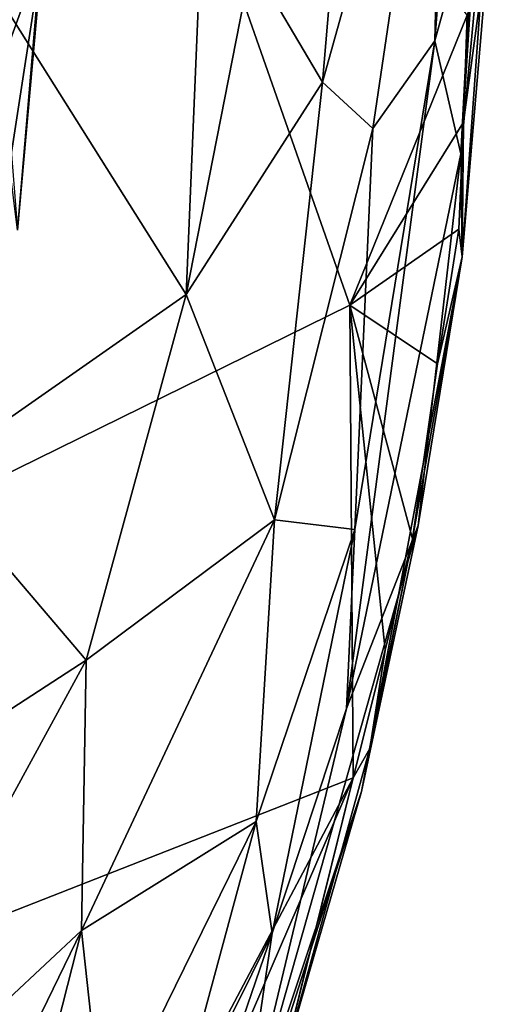
# Model space of a CAD drawing. Units: metres. Extents: x 23 to 33, y -4.5 to 5.5.
# Drawn here: x 32.5 to 33, y -1 to 0 of the extents above; entities that cross this region are included whole.
import ezdxf

# ---------------------------------------------------------------- set-up
doc = ezdxf.new("R2010")
doc.units = ezdxf.units.M

msp = doc.modelspace()

# ---------------------------------------------------------------- linework, layer by layer
at = {"layer": '1'}
for points in [[(29.5319, 2.5259, 8.6611), (27.8577, -2.727, 8.6992), (32.5477, 0.6496, 8.6687)], [(27.8577, -2.727, 8.6992), (32.8677, -0.2621, 8.6838), (32.5477, 0.6496, 8.6687)], [(32.5477, 0.6496, 8.6687), (32.8677, -0.2621, 8.6838), (32.9909, 0.0432, 8.6703)], [(32.9845, -0.1027, 7.0425), (33.0026, 0.1807, 6.8751), (33.0186, 0.5555, 7.407)], [(33.0237, 0.3179, 7.9963), (32.9845, -0.1027, 7.0425), (33.0186, 0.5555, 7.407)], [(32.9571, 0.0161, 6.5264), (32.9667, 0.4309, 6.4657), (32.9959, 0.5271, 6.7084)], [(33.0026, 0.1807, 6.8751), (32.9571, 0.0161, 6.5264), (32.9959, 0.5271, 6.7084)], [(32.7642, 0.0991, 6.0697), (32.8781, 0.4363, 6.2283), (32.8387, -0.0276, 6.2034)], [(32.8387, -0.0276, 6.2034), (32.8781, 0.4363, 6.2283), (32.9667, 0.4309, 6.4657)], [(32.8387, -0.0276, 6.2034), (32.9667, 0.4309, 6.4657), (32.8919, -0.0761, 6.3275)], [(32.9571, 0.0161, 6.5264), (32.8919, -0.0761, 6.3275), (32.9667, 0.4309, 6.4657)], [(32.5088, 0.0454, 5.8063), (32.7222, 0.3859, 5.9968), (32.6955, -0.2507, 6.0253)], [(32.6955, -0.2507, 6.0253), (32.7222, 0.3859, 5.9968), (32.7642, 0.0991, 6.0697)], [(32.9857, -0.2112, 8.6434), (32.9845, -0.1027, 7.0425), (33.0237, 0.3179, 7.9963)], [(33.0158, 0.1435, 8.6304), (32.9857, -0.2112, 8.6434), (33.0237, 0.3179, 7.9963)], [(32.4549, 0.1774, 5.6594), (32.5026, 0.0117, 5.5771), (32.5552, 0.2547, 5.4991)], [(32.5026, 0.0117, 5.5771), (32.518, -0.1831, 5.4536), (32.5552, 0.2547, 5.4991)], [(32.518, -0.1831, 5.4536), (32.5444, 0.1108, 5.3025), (32.5552, 0.2547, 5.4991)], [(32.4896, -0.0397, 5.1935), (32.5157, 0.2021, 5.1988), (32.5444, 0.1108, 5.3025)], [(32.9845, -0.1027, 7.0425), (32.9571, 0.0161, 6.5264), (33.0026, 0.1807, 6.8751)], [(32.987, -0.0695, 8.6696), (32.9857, -0.2112, 8.6434), (33.0158, 0.1435, 8.6304)], [(32.9909, 0.0432, 8.6703), (32.987, -0.0695, 8.6696), (33.0158, 0.1435, 8.6304)], [(32.5096, -0.1151, 5.2659), (32.4896, -0.0397, 5.1935), (32.5444, 0.1108, 5.3025)], [(32.518, -0.1831, 5.4536), (32.5096, -0.1151, 5.2659), (32.5444, 0.1108, 5.3025)], [(32.6955, -0.2507, 6.0253), (32.7642, 0.0991, 6.0697), (32.8387, -0.0276, 6.2034)], [(32.6955, -0.2507, 6.0253), (32.4242, -0.4406, 5.8014), (32.5088, 0.0454, 5.8063)], [(32.9909, 0.0432, 8.6703), (32.8677, -0.2621, 8.6838), (32.987, -0.0695, 8.6696)], [(32.864, -0.6861, 6.7004), (32.8728, -0.4978, 6.4736), (32.9571, 0.0161, 6.5264)], [(32.864, -0.6861, 6.7004), (32.9571, 0.0161, 6.5264), (32.9845, -0.1027, 7.0425)], [(32.8728, -0.4978, 6.4736), (32.8919, -0.0761, 6.3275), (32.9571, 0.0161, 6.5264)], [(32.7883, -0.4878, 6.2401), (32.6955, -0.2507, 6.0253), (32.8387, -0.0276, 6.2034)], [(32.7883, -0.4878, 6.2401), (32.8387, -0.0276, 6.2034), (32.8919, -0.0761, 6.3275)], [(32.8677, -0.2621, 8.6838), (32.9823, -0.1821, 8.6627), (32.987, -0.0695, 8.6696)], [(32.987, -0.0695, 8.6696), (32.9823, -0.1821, 8.6627), (32.9857, -0.2112, 8.6434)], [(32.8728, -0.4978, 6.4736), (32.7883, -0.4878, 6.2401), (32.8919, -0.0761, 6.3275)], [(32.9845, -0.1027, 7.0425), (32.9396, -0.4939, 7.8022), (32.864, -0.6861, 6.7004)], [(32.9396, -0.4939, 7.8022), (32.9845, -0.1027, 7.0425), (32.9857, -0.2112, 8.6434)], [(32.8677, -0.2621, 8.6838), (32.9599, -0.3236, 8.672), (32.9823, -0.1821, 8.6627)], [(32.9599, -0.3236, 8.672), (32.9857, -0.2112, 8.6434), (32.9823, -0.1821, 8.6627)], [(32.8798, -0.7736, 8.2121), (32.9396, -0.4939, 7.8022), (32.9857, -0.2112, 8.6434)], [(32.9336, -0.5078, 8.6719), (32.8798, -0.7736, 8.2121), (32.9857, -0.2112, 8.6434)], [(32.9336, -0.5078, 8.6719), (32.9857, -0.2112, 8.6434), (32.9599, -0.3236, 8.672)], [(32.5903, -0.6354, 5.9935), (32.4242, -0.4406, 5.8014), (32.6955, -0.2507, 6.0253)], [(32.5903, -0.6354, 5.9935), (32.6955, -0.2507, 6.0253), (32.7883, -0.4878, 6.2401)], [(32.8677, -0.2621, 8.6838), (27.8577, -2.727, 8.6992), (32.8711, -0.7592, 8.6765)], [(32.8677, -0.2621, 8.6838), (32.8711, -0.7592, 8.6765), (32.9048, -0.6248, 8.677)], [(32.8677, -0.2621, 8.6838), (32.9048, -0.6248, 8.677), (32.9336, -0.5078, 8.6719)], [(32.8677, -0.2621, 8.6838), (32.9336, -0.5078, 8.6719), (32.9599, -0.3236, 8.672)], [(32.5903, -0.6354, 5.9935), (32.2282, -0.8708, 5.7548), (32.4242, -0.4406, 5.8014)], [(32.5854, -0.9196, 6.0809), (32.5903, -0.6354, 5.9935), (32.7883, -0.4878, 6.2401)], [(32.5854, -0.9196, 6.0809), (32.7883, -0.4878, 6.2401), (32.7691, -0.8052, 6.3605)], [(32.7512, -1.1582, 7.0704), (32.864, -0.6861, 6.7004), (32.9396, -0.4939, 7.8022)], [(32.8798, -0.7736, 8.2121), (32.7512, -1.1582, 7.0704), (32.9396, -0.4939, 7.8022)], [(32.7691, -0.8052, 6.3605), (32.7883, -0.4878, 6.2401), (32.8728, -0.4978, 6.4736)], [(32.7691, -0.8052, 6.3605), (32.8728, -0.4978, 6.4736), (32.786, -0.9226, 6.5568)], [(32.864, -0.6861, 6.7004), (32.786, -0.9226, 6.5568), (32.8728, -0.4978, 6.4736)], [(32.8885, -0.7283, 8.6456), (32.8798, -0.7736, 8.2121), (32.9336, -0.5078, 8.6719)], [(32.9048, -0.6248, 8.677), (32.8885, -0.7283, 8.6456), (32.9336, -0.5078, 8.6719)], [(32.8711, -0.7592, 8.6765), (32.8885, -0.7283, 8.6456), (32.9048, -0.6248, 8.677)], [(32.2794, -1.2057, 5.8651), (32.2282, -0.8708, 5.7548), (32.5903, -0.6354, 5.9935)], [(32.5854, -0.9196, 6.0809), (32.2794, -1.2057, 5.8651), (32.5903, -0.6354, 5.9935)], [(32.7512, -1.1582, 7.0704), (32.786, -0.9226, 6.5568), (32.864, -0.6861, 6.7004)], [(32.8711, -0.7592, 8.6765), (32.7925, -1.0757, 8.6379), (32.8885, -0.7283, 8.6456)], [(32.8885, -0.7283, 8.6456), (32.7925, -1.0757, 8.6379), (32.8798, -0.7736, 8.2121)], [(32.8711, -0.7592, 8.6765), (27.8577, -2.727, 8.6992), (32.5842, -1.3007, 8.6862)], [(32.8711, -0.7592, 8.6765), (32.5842, -1.3007, 8.6862), (32.7173, -1.1166, 8.6806)], [(32.8711, -0.7592, 8.6765), (32.7173, -1.1166, 8.6806), (32.8061, -1.0213, 8.6735)], [(32.8061, -1.0213, 8.6735), (32.7925, -1.0757, 8.6379), (32.8711, -0.7592, 8.6765)], [(32.8798, -0.7736, 8.2121), (32.7028, -1.3256, 8.655), (32.7512, -1.1582, 7.0704)], [(32.7028, -1.3256, 8.655), (32.8798, -0.7736, 8.2121), (32.7925, -1.0757, 8.6379)], [(32.6084, -1.1324, 6.2303), (32.5854, -0.9196, 6.0809), (32.7691, -0.8052, 6.3605)], [(32.7691, -0.8052, 6.3605), (32.6791, -1.1383, 6.3884), (32.6084, -1.1324, 6.2303)], [(32.6791, -1.1383, 6.3884), (32.7691, -0.8052, 6.3605), (32.786, -0.9226, 6.5568)], [(32.2794, -1.2057, 5.8651), (32.5854, -0.9196, 6.0809), (32.2226, -1.6663, 6.0049)], [(32.2226, -1.6663, 6.0049), (32.5854, -0.9196, 6.0809), (32.4808, -1.3291, 6.1393)], [(32.4808, -1.3291, 6.1393), (32.5854, -0.9196, 6.0809), (32.6084, -1.1324, 6.2303)], [(32.5951, -1.4794, 6.5481), (32.6791, -1.1383, 6.3884), (32.786, -0.9226, 6.5568)], [(32.7512, -1.1582, 7.0704), (32.5951, -1.4794, 6.5481), (32.786, -0.9226, 6.5568)]]:
    msp.add_3dface(points, dxfattribs=at)

doc.saveas('drawing.dxf')
